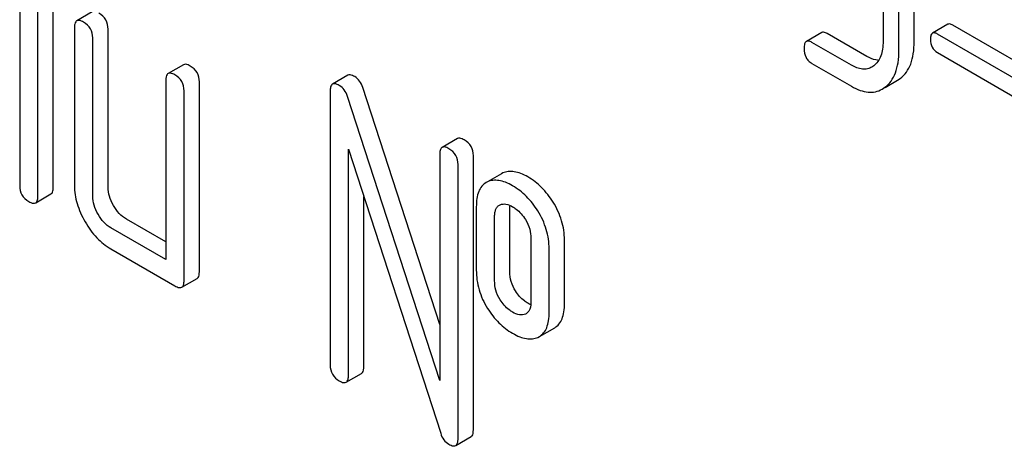
# Model space of a CAD drawing. Units: millimetres. Extents: x 0 to 2937, y -2 to 2077.
# Drawn here: x 2186 to 2199, y 1352 to 1358 of the extents above; entities that cross this region are included whole.
import ezdxf

# ---------------------------------------------------------------- set-up
doc = ezdxf.new("R2010")
doc.units = ezdxf.units.MM
doc.header["$LTSCALE"] = 161.538462
doc.layers.get('0').update_dxf_attribs({"linetype": 'CONTINUOUS'})

msp = doc.modelspace()

# ---------------------------------------------------------------- linework, layer by layer
at = {"color": 7, "linetype": 'Continuous'}
for p, q in [((2185.61, 1358.21), (2185.61, 1355.583)), ((2185.863, 1355.438), (2185.863, 1358.064)), ((2186.075, 1355.56), (2186.075, 1358.186)), ((2197.557, 1358.164), (2197.557, 1357.581)), ((2197.987, 1357.577), (2197.987, 1358.161)), ((2186.612, 1357.986), (2186.399, 1357.864)), ((2197.775, 1357.454), (2197.775, 1358.038)), ((2198.452, 1357.815), (2198.24, 1357.693)), ((2199.673, 1357.138), (2198.521, 1357.803)), ((2186.368, 1357.772), (2186.368, 1355.583)), ((2186.833, 1355.56), (2186.833, 1357.749)), ((2196.707, 1357.701), (2196.495, 1357.579)), ((2197.332, 1357.372), (2196.785, 1357.687)), ((2199.461, 1357.015), (2198.309, 1357.681)), ((2186.621, 1355.438), (2186.621, 1357.626)), ((2197.119, 1357.249), (2196.573, 1357.565)), ((2198.309, 1357.424), (2199.461, 1356.759)), ((2187.875, 1357.257), (2187.663, 1357.134)), ((2196.573, 1357.273), (2197.119, 1356.958)), ((2190.15, 1357.111), (2189.937, 1356.988)), ((2197.428, 1357.241), (2197.402, 1357.224)), ((2187.632, 1357.043), (2187.632, 1354.562)), ((2188.096, 1354.393), (2188.096, 1357.019)), ((2197.584, 1356.941), (2197.757, 1357.041)), ((2197.757, 1357.041), (2197.795, 1357.066)), ((2187.884, 1354.27), (2187.884, 1356.897)), ((2189.906, 1356.897), (2189.906, 1353.103)), ((2191.422, 1353.666), (2190.358, 1356.942)), ((2197.545, 1356.919), (2197.583, 1356.944)), ((2191.422, 1352.89), (2190.146, 1356.819)), ((2191.666, 1356.235), (2191.454, 1356.113)), ((2190.159, 1352.957), (2190.159, 1356.088)), ((2190.159, 1356.088), (2191.435, 1352.159)), ((2191.422, 1356.021), (2191.422, 1352.89)), ((2191.887, 1352.204), (2191.887, 1355.998)), ((2191.675, 1352.082), (2191.675, 1355.875)), ((2192.275, 1355.748), (2192.084, 1355.638)), ((2192.296, 1355.759), (2192.275, 1355.748)), ((2192.084, 1355.637), (2192.063, 1355.626)), ((2185.831, 1355.346), (2186.043, 1355.469)), ((2190.371, 1353.08), (2190.371, 1355.435)), ((2191.928, 1355.292), (2191.928, 1354.416)), ((2192.247, 1355.314), (2192.258, 1355.32)), ((2192.393, 1354.393), (2192.393, 1355.268)), ((2187.632, 1354.807), (2187.086, 1355.122)), ((2192.181, 1354.27), (2192.181, 1355.146)), ((2187.632, 1354.562), (2186.873, 1355)), ((2192.683, 1354.856), (2192.683, 1353.98)), ((2193.148, 1353.957), (2193.148, 1354.832)), ((2186.873, 1354.708), (2187.758, 1354.197)), ((2192.936, 1353.834), (2192.936, 1354.71)), ((2187.853, 1354.179), (2188.065, 1354.301)), ((2192.617, 1353.813), (2192.608, 1353.808)), ((2192.801, 1353.497), (2193.013, 1353.619)), ((2192.78, 1353.486), (2192.801, 1353.497)), ((2190.127, 1352.866), (2190.339, 1352.988)), ((2191.644, 1351.99), (2191.856, 1352.113))]:
    msp.add_line(p, q, dxfattribs=at)
msp.add_arc((2192.563, 1353.906), 0.108, 299.9921, 313.5451, dxfattribs=at)
for points, knots in [([(2186.833, 1357.749), (2186.833, 1357.792), (2186.813, 1357.883), (2186.744, 1357.946), (2186.706, 1357.968)], [0, 0, 0, 0, 0.500002, 1, 1, 1, 1]), ([(2186.399, 1357.864), (2186.394, 1357.86), (2186.381, 1357.848), (2186.37, 1357.815), (2186.368, 1357.788), (2186.368, 1357.772)], [0, 0, 0, 0, 0.18656, 0.529582, 1, 1, 1, 1]), ([(2186.494, 1357.845), (2186.485, 1357.851), (2186.457, 1357.866), (2186.418, 1357.874), (2186.399, 1357.864)], [0, 0, 0, 0, 0.339156, 1, 1, 1, 1]), ([(2186.621, 1357.626), (2186.621, 1357.67), (2186.601, 1357.761), (2186.532, 1357.823), (2186.494, 1357.845)], [0, 0, 0, 0, 0.500002, 1, 1, 1, 1]), ([(2198.521, 1357.803), (2198.514, 1357.807), (2198.494, 1357.818), (2198.466, 1357.823), (2198.452, 1357.815)], [0, 0, 0, 0, 0.332927, 1, 1, 1, 1]), ([(2196.785, 1357.687), (2196.777, 1357.692), (2196.754, 1357.704), (2196.723, 1357.71), (2196.707, 1357.701)], [0, 0, 0, 0, 0.332612, 1, 1, 1, 1]), ([(2198.24, 1357.693), (2198.23, 1357.687), (2198.213, 1357.657), (2198.212, 1357.626), (2198.212, 1357.608)], [0, 0, 0, 0, 0.390709, 1, 1, 1, 1]), ([(2198.309, 1357.681), (2198.302, 1357.685), (2198.281, 1357.695), (2198.254, 1357.701), (2198.24, 1357.693)], [0, 0, 0, 0, 0.332927, 1, 1, 1, 1]), ([(2196.495, 1357.579), (2196.483, 1357.572), (2196.465, 1357.538), (2196.464, 1357.503), (2196.464, 1357.482)], [0, 0, 0, 0, 0.390594, 1, 1, 1, 1]), ([(2196.573, 1357.565), (2196.565, 1357.569), (2196.542, 1357.582), (2196.51, 1357.588), (2196.495, 1357.579)], [0, 0, 0, 0, 0.332612, 1, 1, 1, 1]), ([(2197.557, 1357.581), (2197.557, 1357.545), (2197.553, 1357.476), (2197.53, 1357.379), (2197.489, 1357.299), (2197.449, 1357.257), (2197.428, 1357.241)], [0, 0, 0, 0, 0.287366, 0.548496, 0.783326, 1, 1, 1, 1]), ([(2197.795, 1357.066), (2197.827, 1357.091), (2197.885, 1357.151), (2197.946, 1357.27), (2197.981, 1357.415), (2197.987, 1357.52), (2197.987, 1357.577)], [0, 0, 0, 0, 0.21218, 0.439822, 0.698637, 1, 1, 1, 1]), ([(2198.212, 1357.608), (2198.212, 1357.57), (2198.223, 1357.495), (2198.279, 1357.441), (2198.309, 1357.424)], [0, 0, 0, 0, 0.522679, 1, 1, 1, 1]), ([(2196.464, 1357.482), (2196.464, 1357.439), (2196.474, 1357.375), (2196.523, 1357.307), (2196.555, 1357.283), (2196.573, 1357.273)], [0, 0, 0, 0, 0.520018, 0.753713, 1, 1, 1, 1]), ([(2197.583, 1356.944), (2197.615, 1356.968), (2197.673, 1357.029), (2197.734, 1357.147), (2197.769, 1357.292), (2197.775, 1357.398), (2197.775, 1357.454)], [0, 0, 0, 0, 0.21218, 0.439822, 0.698637, 1, 1, 1, 1]), ([(2187.97, 1357.238), (2187.96, 1357.244), (2187.932, 1357.258), (2187.894, 1357.267), (2187.875, 1357.257)], [0, 0, 0, 0, 0.339156, 1, 1, 1, 1]), ([(2197.402, 1357.224), (2197.383, 1357.213), (2197.341, 1357.196), (2197.241, 1357.191), (2197.166, 1357.222), (2197.119, 1357.249)], [0, 0, 0, 0, 0.218392, 0.450945, 1, 1, 1, 1]), ([(2197.497, 1357.317), (2197.484, 1357.318), (2197.426, 1357.325), (2197.371, 1357.349), (2197.332, 1357.372)], [0, 0, 0, 0, 0.223838, 1, 1, 1, 1]), ([(2187.663, 1357.134), (2187.658, 1357.131), (2187.644, 1357.118), (2187.633, 1357.086), (2187.632, 1357.058), (2187.632, 1357.043)], [0, 0, 0, 0, 0.18656, 0.529582, 1, 1, 1, 1]), ([(2187.758, 1357.116), (2187.748, 1357.121), (2187.72, 1357.136), (2187.682, 1357.145), (2187.663, 1357.134)], [0, 0, 0, 0, 0.339156, 1, 1, 1, 1]), ([(2187.884, 1356.897), (2187.884, 1356.94), (2187.865, 1357.031), (2187.796, 1357.094), (2187.758, 1357.116)], [0, 0, 0, 0, 0.500002, 1, 1, 1, 1]), ([(2188.096, 1357.019), (2188.096, 1357.063), (2188.077, 1357.154), (2188.008, 1357.216), (2187.97, 1357.238)], [0, 0, 0, 0, 0.500002, 1, 1, 1, 1]), ([(2190.245, 1357.092), (2190.235, 1357.098), (2190.207, 1357.113), (2190.168, 1357.122), (2190.15, 1357.111)], [0, 0, 0, 0, 0.33915, 1, 1, 1, 1]), ([(2189.937, 1356.988), (2189.932, 1356.985), (2189.919, 1356.972), (2189.908, 1356.94), (2189.906, 1356.912), (2189.906, 1356.897)], [0, 0, 0, 0, 0.186562, 0.529584, 1, 1, 1, 1]), ([(2190.032, 1356.97), (2190.023, 1356.975), (2189.995, 1356.99), (2189.956, 1356.999), (2189.937, 1356.988)], [0, 0, 0, 0, 0.33915, 1, 1, 1, 1]), ([(2190.358, 1356.942), (2190.348, 1356.974), (2190.32, 1357.032), (2190.271, 1357.077), (2190.245, 1357.092)], [0, 0, 0, 0, 0.522973, 1, 1, 1, 1]), ([(2190.146, 1356.819), (2190.136, 1356.851), (2190.108, 1356.91), (2190.059, 1356.954), (2190.032, 1356.97)], [0, 0, 0, 0, 0.522973, 1, 1, 1, 1]), ([(2197.119, 1356.958), (2197.157, 1356.936), (2197.231, 1356.9), (2197.345, 1356.872), (2197.452, 1356.877), (2197.516, 1356.902), (2197.545, 1356.919)], [0, 0, 0, 0, 0.293012, 0.546384, 0.775245, 1, 1, 1, 1]), ([(2191.761, 1356.217), (2191.751, 1356.222), (2191.723, 1356.237), (2191.685, 1356.246), (2191.666, 1356.235)], [0, 0, 0, 0, 0.33915, 1, 1, 1, 1]), ([(2191.887, 1355.998), (2191.887, 1356.042), (2191.868, 1356.132), (2191.799, 1356.195), (2191.761, 1356.217)], [0, 0, 0, 0, 0.500001, 1, 1, 1, 1]), ([(2191.454, 1356.113), (2191.448, 1356.11), (2191.435, 1356.097), (2191.424, 1356.064), (2191.422, 1356.037), (2191.422, 1356.021)], [0, 0, 0, 0, 0.186562, 0.529584, 1, 1, 1, 1]), ([(2191.549, 1356.094), (2191.539, 1356.1), (2191.511, 1356.115), (2191.473, 1356.124), (2191.454, 1356.113)], [0, 0, 0, 0, 0.33915, 1, 1, 1, 1]), ([(2191.675, 1355.875), (2191.675, 1355.919), (2191.655, 1356.01), (2191.587, 1356.072), (2191.549, 1356.094)], [0, 0, 0, 0, 0.500001, 1, 1, 1, 1]), ([(2192.643, 1355.705), (2192.611, 1355.723), (2192.55, 1355.753), (2192.458, 1355.78), (2192.372, 1355.784), (2192.32, 1355.77), (2192.296, 1355.759)], [0, 0, 0, 0, 0.30109, 0.559906, 0.787596, 1, 1, 1, 1]), ([(2192.063, 1355.626), (2192.04, 1355.613), (2191.998, 1355.577), (2191.956, 1355.499), (2191.932, 1355.402), (2191.928, 1355.33), (2191.928, 1355.292)], [0, 0, 0, 0, 0.208235, 0.43189, 0.691645, 1, 1, 1, 1]), ([(2192.431, 1355.582), (2192.399, 1355.6), (2192.338, 1355.631), (2192.246, 1355.658), (2192.16, 1355.661), (2192.108, 1355.647), (2192.084, 1355.637)], [0, 0, 0, 0, 0.30109, 0.559906, 0.787596, 1, 1, 1, 1]), ([(2192.991, 1355.357), (2192.945, 1355.429), (2192.844, 1355.561), (2192.712, 1355.665), (2192.643, 1355.705)], [0, 0, 0, 0, 0.517143, 1, 1, 1, 1]), ([(2185.61, 1355.583), (2185.61, 1355.54), (2185.628, 1355.448), (2185.698, 1355.387), (2185.736, 1355.365)], [0, 0, 0, 0, 0.500004, 1, 1, 1, 1]), ([(2186.043, 1355.469), (2186.049, 1355.472), (2186.062, 1355.484), (2186.073, 1355.517), (2186.075, 1355.544), (2186.075, 1355.56)], [0, 0, 0, 0, 0.184387, 0.52587, 1, 1, 1, 1]), ([(2186.368, 1355.583), (2186.368, 1355.5), (2186.395, 1355.325), (2186.469, 1355.164), (2186.515, 1355.084)], [0, 0, 0, 0, 0.475365, 1, 1, 1, 1]), ([(2186.906, 1355.311), (2186.883, 1355.351), (2186.846, 1355.431), (2186.833, 1355.519), (2186.833, 1355.56)], [0, 0, 0, 0, 0.528104, 1, 1, 1, 1]), ([(2192.779, 1355.234), (2192.733, 1355.307), (2192.632, 1355.439), (2192.5, 1355.542), (2192.431, 1355.582)], [0, 0, 0, 0, 0.517143, 1, 1, 1, 1]), ([(2185.736, 1355.365), (2185.746, 1355.359), (2185.774, 1355.344), (2185.812, 1355.335), (2185.831, 1355.346)], [0, 0, 0, 0, 0.335828, 1, 1, 1, 1]), ([(2185.831, 1355.346), (2185.836, 1355.349), (2185.85, 1355.362), (2185.861, 1355.394), (2185.863, 1355.422), (2185.863, 1355.438)], [0, 0, 0, 0, 0.184387, 0.52587, 1, 1, 1, 1]), ([(2186.694, 1355.188), (2186.671, 1355.228), (2186.634, 1355.308), (2186.621, 1355.396), (2186.621, 1355.438)], [0, 0, 0, 0, 0.527216, 1, 1, 1, 1]), ([(2193.148, 1354.832), (2193.148, 1354.922), (2193.12, 1355.108), (2193.041, 1355.277), (2192.991, 1355.357)], [0, 0, 0, 0, 0.488684, 1, 1, 1, 1]), ([(2187.086, 1355.122), (2187.05, 1355.143), (2186.98, 1355.198), (2186.929, 1355.271), (2186.906, 1355.311)], [0, 0, 0, 0, 0.471902, 1, 1, 1, 1]), ([(2192.181, 1355.146), (2192.181, 1355.164), (2192.182, 1355.199), (2192.193, 1355.248), (2192.213, 1355.288), (2192.235, 1355.308), (2192.247, 1355.314)], [0, 0, 0, 0, 0.288837, 0.551813, 0.78586, 1, 1, 1, 1]), ([(2192.258, 1355.32), (2192.283, 1355.331), (2192.347, 1355.335), (2192.402, 1355.31), (2192.431, 1355.293)], [0, 0, 0, 0, 0.450359, 1, 1, 1, 1]), ([(2192.393, 1355.268), (2192.393, 1355.272), (2192.393, 1355.286), (2192.394, 1355.301), (2192.395, 1355.311)], [0, 0, 0, 0, 0.261906, 1, 1, 1, 1]), ([(2192.431, 1355.293), (2192.447, 1355.284), (2192.517, 1355.236), (2192.572, 1355.17), (2192.607, 1355.115)], [0, 0, 0, 0, 0.229177, 1, 1, 1, 1]), ([(2192.936, 1354.71), (2192.936, 1354.8), (2192.908, 1354.985), (2192.829, 1355.154), (2192.779, 1355.234)], [0, 0, 0, 0, 0.488684, 1, 1, 1, 1]), ([(2186.515, 1355.084), (2186.56, 1355.005), (2186.663, 1354.861), (2186.801, 1354.75), (2186.873, 1354.708)], [0, 0, 0, 0, 0.524636, 1, 1, 1, 1]), ([(2186.873, 1355), (2186.838, 1355.021), (2186.768, 1355.076), (2186.717, 1355.148), (2186.694, 1355.188)], [0, 0, 0, 0, 0.472783, 1, 1, 1, 1]), ([(2192.607, 1355.115), (2192.633, 1355.074), (2192.672, 1354.99), (2192.683, 1354.898), (2192.683, 1354.856)], [0, 0, 0, 0, 0.528144, 1, 1, 1, 1]), ([(2188.065, 1354.301), (2188.07, 1354.304), (2188.084, 1354.317), (2188.095, 1354.35), (2188.096, 1354.377), (2188.096, 1354.393)], [0, 0, 0, 0, 0.184387, 0.52587, 1, 1, 1, 1]), ([(2191.928, 1354.416), (2191.928, 1354.325), (2191.953, 1354.138), (2192.033, 1353.967), (2192.083, 1353.887)], [0, 0, 0, 0, 0.492767, 1, 1, 1, 1]), ([(2192.47, 1354.128), (2192.445, 1354.168), (2192.405, 1354.254), (2192.393, 1354.347), (2192.393, 1354.393)], [0, 0, 0, 0, 0.507342, 1, 1, 1, 1]), ([(2187.853, 1354.179), (2187.858, 1354.182), (2187.871, 1354.194), (2187.883, 1354.227), (2187.884, 1354.254), (2187.884, 1354.27)], [0, 0, 0, 0, 0.184387, 0.52587, 1, 1, 1, 1]), ([(2192.258, 1354.006), (2192.232, 1354.047), (2192.193, 1354.133), (2192.181, 1354.227), (2192.181, 1354.27)], [0, 0, 0, 0, 0.527947, 1, 1, 1, 1]), ([(2187.758, 1354.197), (2187.767, 1354.192), (2187.796, 1354.177), (2187.834, 1354.168), (2187.853, 1354.179)], [0, 0, 0, 0, 0.335828, 1, 1, 1, 1]), ([(2192.643, 1353.957), (2192.626, 1353.966), (2192.558, 1354.012), (2192.503, 1354.075), (2192.47, 1354.128)], [0, 0, 0, 0, 0.241734, 1, 1, 1, 1]), ([(2192.431, 1353.834), (2192.414, 1353.844), (2192.346, 1353.889), (2192.291, 1353.952), (2192.258, 1354.006)], [0, 0, 0, 0, 0.229398, 1, 1, 1, 1]), ([(2192.683, 1353.98), (2192.683, 1353.965), (2192.681, 1353.912), (2192.665, 1353.854), (2192.637, 1353.828)], [0, 0, 0, 0, 0.286501, 1, 1, 1, 1]), ([(2192.083, 1353.887), (2192.128, 1353.815), (2192.23, 1353.684), (2192.362, 1353.582), (2192.431, 1353.542)], [0, 0, 0, 0, 0.516746, 1, 1, 1, 1]), ([(2192.681, 1353.937), (2192.678, 1353.938), (2192.665, 1353.944), (2192.652, 1353.951), (2192.643, 1353.957)], [0, 0, 0, 0, 0.239378, 1, 1, 1, 1]), ([(2193.013, 1353.619), (2193.035, 1353.632), (2193.077, 1353.668), (2193.12, 1353.745), (2193.144, 1353.844), (2193.148, 1353.917), (2193.148, 1353.957)], [0, 0, 0, 0, 0.203748, 0.425614, 0.686473, 1, 1, 1, 1]), ([(2192.608, 1353.808), (2192.583, 1353.796), (2192.517, 1353.79), (2192.46, 1353.817), (2192.431, 1353.834)], [0, 0, 0, 0, 0.448442, 1, 1, 1, 1]), ([(2192.801, 1353.497), (2192.823, 1353.51), (2192.865, 1353.546), (2192.908, 1353.623), (2192.932, 1353.722), (2192.936, 1353.794), (2192.936, 1353.834)], [0, 0, 0, 0, 0.203748, 0.425614, 0.686473, 1, 1, 1, 1]), ([(2192.431, 1353.542), (2192.462, 1353.524), (2192.523, 1353.493), (2192.616, 1353.466), (2192.703, 1353.461), (2192.756, 1353.475), (2192.78, 1353.486)], [0, 0, 0, 0, 0.299161, 0.557189, 0.785166, 1, 1, 1, 1]), ([(2189.906, 1353.103), (2189.906, 1353.059), (2189.924, 1352.967), (2189.994, 1352.906), (2190.032, 1352.884)], [0, 0, 0, 0, 0.500004, 1, 1, 1, 1]), ([(2190.339, 1352.988), (2190.345, 1352.991), (2190.358, 1353.004), (2190.369, 1353.036), (2190.371, 1353.064), (2190.371, 1353.08)], [0, 0, 0, 0, 0.184387, 0.52587, 1, 1, 1, 1]), ([(2190.127, 1352.866), (2190.133, 1352.869), (2190.146, 1352.881), (2190.157, 1352.914), (2190.159, 1352.941), (2190.159, 1352.957)], [0, 0, 0, 0, 0.184387, 0.52587, 1, 1, 1, 1]), ([(2190.032, 1352.884), (2190.042, 1352.879), (2190.07, 1352.864), (2190.108, 1352.855), (2190.127, 1352.866)], [0, 0, 0, 0, 0.335828, 1, 1, 1, 1]), ([(2191.856, 1352.113), (2191.861, 1352.116), (2191.874, 1352.128), (2191.886, 1352.161), (2191.887, 1352.188), (2191.887, 1352.204)], [0, 0, 0, 0, 0.184387, 0.52587, 1, 1, 1, 1]), ([(2191.435, 1352.159), (2191.444, 1352.127), (2191.471, 1352.067), (2191.522, 1352.024), (2191.549, 1352.009)], [0, 0, 0, 0, 0.51701, 1, 1, 1, 1]), ([(2191.644, 1351.99), (2191.649, 1351.993), (2191.662, 1352.006), (2191.673, 1352.039), (2191.675, 1352.066), (2191.675, 1352.082)], [0, 0, 0, 0, 0.184387, 0.52587, 1, 1, 1, 1]), ([(2191.549, 1352.009), (2191.558, 1352.003), (2191.586, 1351.988), (2191.625, 1351.979), (2191.644, 1351.99)], [0, 0, 0, 0, 0.335828, 1, 1, 1, 1])]:
    msp.add_open_spline(points, degree=3, knots=knots, dxfattribs=at)

doc.saveas('drawing.dxf')
